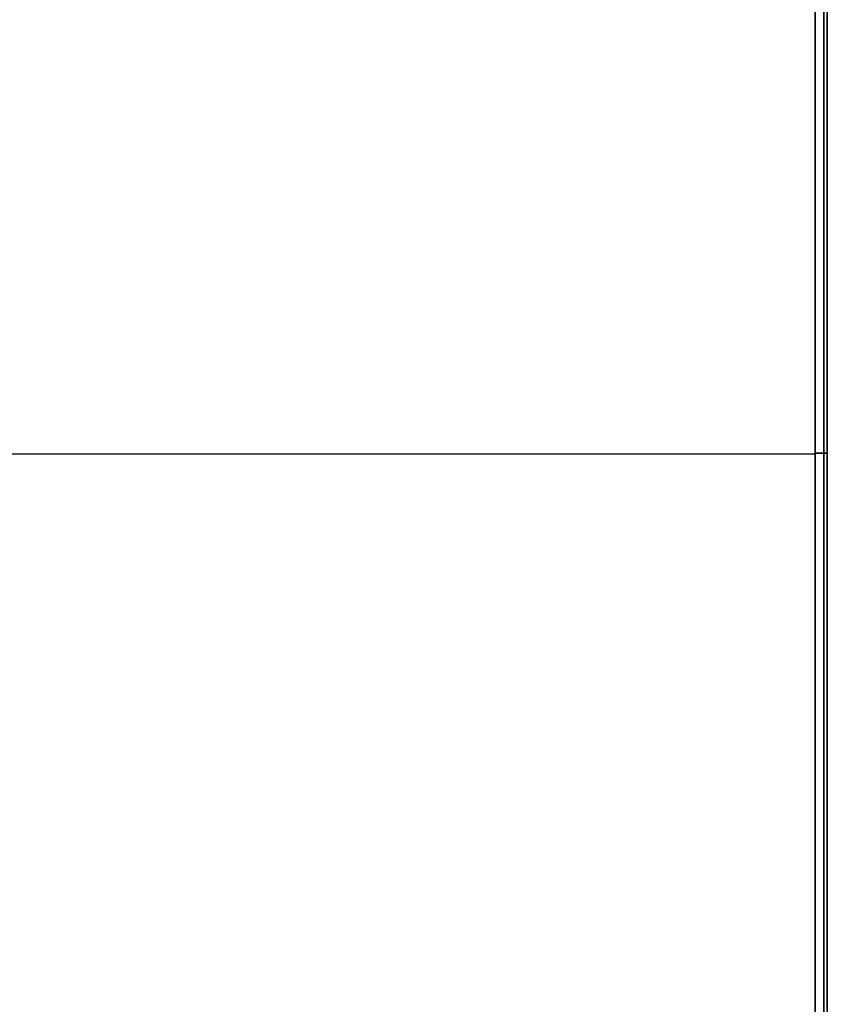
# Model space of a CAD drawing. Units: millimetres. Extents: x -4995 to -3844, y 4559 to 5109.
# Drawn here: x -3976 to -3844, y 4740 to 4901 of the extents above; entities that cross this region are included whole.
import ezdxf

# ---------------------------------------------------------------- set-up
doc = ezdxf.new("R2010")
doc.units = ezdxf.units.MM
doc.header["$MEASUREMENT"] = 0
doc.layers.add('INNER_TUBE', color=7, linetype='Continuous')

msp = doc.modelspace()

# ---------------------------------------------------------------- linework, layer by layer
at = {"layer": 'INNER_TUBE'}
for p, q in [((-3846.36, 5044.73, 1333.88), (-3846.36, 4615.06, 1333.88)), ((-3846.36, 4615.06, 1326.88), (-3846.36, 5044.73, 1326.88)), ((-3844.95, 5044.73, 1333.3), (-3844.95, 4615.06, 1333.3)), ((-3844.95, 4615.06, 1327.47), (-3844.95, 5044.73, 1327.47)), ((-3844.36, 5044.73, 1331.88), (-3844.36, 4615.06, 1331.88)), ((-3844.36, 4615.06, 1328.88), (-3844.36, 5044.73, 1328.88)), ((-3844.36, 4615.06, 1330.38), (-3844.36, 5044.73, 1330.38)), ((-4342.36, 4829.8, 1333.88), (-3846.36, 4829.8, 1333.88)), ((-4342.36, 4829.8, 1326.88), (-3846.36, 4829.8, 1326.88)), ((-3846.29, 4829.89, 1333.88), (-3846.36, 4829.89, 1333.88)), ((-3846.36, 4829.89, 1326.88), (-3846.29, 4829.89, 1326.89)), ((-3846.23, 4829.89, 1333.88), (-3846.29, 4829.89, 1333.88)), ((-3846.29, 4829.89, 1326.89), (-3846.23, 4829.89, 1326.89)), ((-3846.16, 4829.89, 1333.87), (-3846.23, 4829.89, 1333.88)), ((-3846.23, 4829.89, 1326.89), (-3846.16, 4829.89, 1326.89)), ((-3846.09, 4829.89, 1333.87), (-3846.16, 4829.89, 1333.87)), ((-3846.16, 4829.89, 1326.89), (-3846.09, 4829.89, 1326.9)), ((-3846.02, 4829.89, 1333.86), (-3846.09, 4829.89, 1333.87)), ((-3846.09, 4829.89, 1326.9), (-3846.02, 4829.89, 1326.91)), ((-3845.96, 4829.89, 1333.84), (-3846.02, 4829.89, 1333.86)), ((-3846.02, 4829.89, 1326.91), (-3845.96, 4829.89, 1326.93)), ((-3845.89, 4829.89, 1333.83), (-3845.96, 4829.89, 1333.84)), ((-3845.96, 4829.89, 1326.93), (-3845.89, 4829.89, 1326.94)), ((-3845.82, 4829.89, 1333.81), (-3845.89, 4829.89, 1333.83)), ((-3845.89, 4829.89, 1326.94), (-3845.82, 4829.89, 1326.96)), ((-3845.76, 4829.89, 1333.79), (-3845.82, 4829.89, 1333.81)), ((-3845.82, 4829.89, 1326.96), (-3845.76, 4829.89, 1326.98)), ((-3845.69, 4829.89, 1333.77), (-3845.76, 4829.89, 1333.79)), ((-3845.76, 4829.89, 1326.98), (-3845.69, 4829.89, 1327)), ((-3845.63, 4829.89, 1333.74), (-3845.69, 4829.89, 1333.77)), ((-3845.69, 4829.89, 1327), (-3845.63, 4829.89, 1327.02)), ((-3845.57, 4829.89, 1333.72), (-3845.63, 4829.89, 1333.74)), ((-3845.63, 4829.89, 1327.02), (-3845.57, 4829.89, 1327.05)), ((-3845.5, 4829.89, 1333.69), (-3845.57, 4829.89, 1333.72)), ((-3845.57, 4829.89, 1327.05), (-3845.5, 4829.89, 1327.08)), ((-3845.44, 4829.89, 1333.66), (-3845.5, 4829.89, 1333.69)), ((-3845.5, 4829.89, 1327.08), (-3845.44, 4829.89, 1327.11)), ((-3845.38, 4829.89, 1333.63), (-3845.44, 4829.89, 1333.66)), ((-3845.44, 4829.89, 1327.11), (-3845.38, 4829.89, 1327.14)), ((-3845.32, 4829.89, 1333.59), (-3845.38, 4829.89, 1333.63)), ((-3845.38, 4829.89, 1327.14), (-3845.32, 4829.89, 1327.18)), ((-3845.27, 4829.89, 1333.56), (-3845.32, 4829.89, 1333.59)), ((-3845.32, 4829.89, 1327.18), (-3845.27, 4829.89, 1327.21)), ((-3845.21, 4829.89, 1333.52), (-3845.27, 4829.89, 1333.56)), ((-3845.27, 4829.89, 1327.21), (-3845.21, 4829.89, 1327.25)), ((-3845.15, 4829.89, 1333.48), (-3845.21, 4829.89, 1333.52)), ((-3845.21, 4829.89, 1327.25), (-3845.15, 4829.89, 1327.29)), ((-3845.1, 4829.89, 1333.44), (-3845.15, 4829.89, 1333.48)), ((-3845.15, 4829.89, 1327.29), (-3845.1, 4829.89, 1327.33)), ((-3845.05, 4829.89, 1333.39), (-3845.1, 4829.89, 1333.44)), ((-3845.1, 4829.89, 1327.33), (-3845.05, 4829.89, 1327.38)), ((-3845, 4829.89, 1333.35), (-3845.05, 4829.89, 1333.39)), ((-3845.05, 4829.89, 1327.38), (-3845, 4829.89, 1327.42)), ((-3844.95, 4829.89, 1333.3), (-3845, 4829.89, 1333.35)), ((-3845, 4829.89, 1327.42), (-3844.95, 4829.89, 1327.47)), ((-3844.9, 4829.89, 1333.25), (-3844.95, 4829.89, 1333.3)), ((-3844.95, 4829.89, 1327.47), (-3844.9, 4829.89, 1327.52)), ((-3844.85, 4829.89, 1333.2), (-3844.9, 4829.89, 1333.25)), ((-3844.9, 4829.89, 1327.52), (-3844.85, 4829.89, 1327.57)), ((-3844.81, 4829.89, 1333.15), (-3844.85, 4829.89, 1333.2)), ((-3844.85, 4829.89, 1327.57), (-3844.81, 4829.89, 1327.62)), ((-3844.77, 4829.89, 1333.09), (-3844.81, 4829.89, 1333.15)), ((-3844.81, 4829.89, 1327.62), (-3844.77, 4829.89, 1327.68)), ((-3844.73, 4829.89, 1333.04), (-3844.77, 4829.89, 1333.09)), ((-3844.77, 4829.89, 1327.68), (-3844.73, 4829.89, 1327.73)), ((-3844.69, 4829.89, 1332.98), (-3844.73, 4829.89, 1333.04)), ((-3844.73, 4829.89, 1327.73), (-3844.69, 4829.89, 1327.79)), ((-3844.65, 4829.89, 1332.92), (-3844.69, 4829.89, 1332.98)), ((-3844.69, 4829.89, 1327.79), (-3844.65, 4829.89, 1327.85)), ((-3844.62, 4829.89, 1332.86), (-3844.65, 4829.89, 1332.92)), ((-3844.65, 4829.89, 1327.85), (-3844.62, 4829.89, 1327.9)), ((-3844.59, 4829.89, 1332.8), (-3844.62, 4829.89, 1332.86)), ((-3844.62, 4829.89, 1327.9), (-3844.59, 4829.89, 1327.96)), ((-3844.56, 4829.89, 1332.74), (-3844.59, 4829.89, 1332.8)), ((-3844.59, 4829.89, 1327.96), (-3844.56, 4829.89, 1328.03)), ((-3844.53, 4829.89, 1332.68), (-3844.56, 4829.89, 1332.74)), ((-3844.56, 4829.89, 1328.03), (-3844.53, 4829.89, 1328.09)), ((-3844.5, 4829.89, 1332.62), (-3844.53, 4829.89, 1332.68)), ((-3844.53, 4829.89, 1328.09), (-3844.5, 4829.89, 1328.15)), ((-3844.48, 4829.89, 1332.55), (-3844.5, 4829.89, 1332.62)), ((-3844.5, 4829.89, 1328.15), (-3844.48, 4829.89, 1328.21)), ((-3844.46, 4829.89, 1332.49), (-3844.48, 4829.89, 1332.55)), ((-3844.48, 4829.89, 1328.21), (-3844.46, 4829.89, 1328.28)), ((-3844.44, 4829.89, 1332.42), (-3844.46, 4829.89, 1332.49)), ((-3844.46, 4829.89, 1328.28), (-3844.44, 4829.89, 1328.34)), ((-3844.42, 4829.89, 1332.36), (-3844.44, 4829.89, 1332.42)), ((-3844.44, 4829.89, 1328.34), (-3844.42, 4829.89, 1328.41)), ((-3844.4, 4829.89, 1332.29), (-3844.42, 4829.89, 1332.36)), ((-3844.42, 4829.89, 1328.41), (-3844.4, 4829.89, 1328.48)), ((-3844.39, 4829.89, 1332.22), (-3844.4, 4829.89, 1332.29)), ((-3844.4, 4829.89, 1328.48), (-3844.39, 4829.89, 1328.54)), ((-3844.38, 4829.89, 1332.16), (-3844.39, 4829.89, 1332.22)), ((-3844.39, 4829.89, 1328.54), (-3844.38, 4829.89, 1328.61)), ((-3844.37, 4829.89, 1332.09), (-3844.38, 4829.89, 1332.16)), ((-3844.38, 4829.89, 1328.61), (-3844.37, 4829.89, 1328.68)), ((-3844.36, 4829.89, 1331.95), (-3844.37, 4829.89, 1332.02)), ((-3844.37, 4829.89, 1332.02), (-3844.37, 4829.89, 1332.09)), ((-3844.37, 4829.89, 1328.68), (-3844.37, 4829.89, 1328.75)), ((-3844.37, 4829.89, 1328.75), (-3844.36, 4829.89, 1328.82)), ((-3844.36, 4829.9, 1328.88), (-3844.36, 4829.9, 1331.88)), ((-3844.36, 4829.89, 1331.88), (-3844.36, 4829.89, 1331.95)), ((-3844.36, 4829.89, 1328.82), (-3844.36, 4829.89, 1328.88))]:
    msp.add_line(p, q, dxfattribs=at)

doc.saveas('drawing.dxf')
